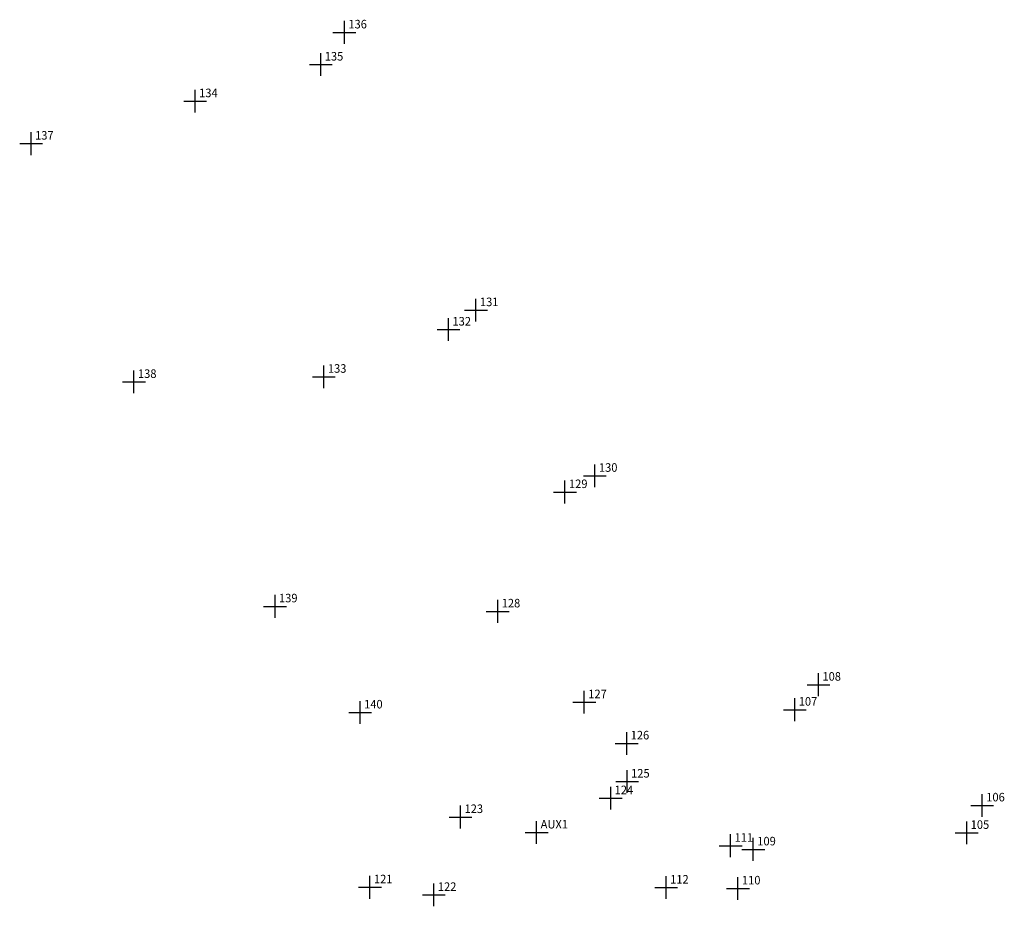
# Model space of a CAD drawing. Extents: x 184686 to 185030, y 1676651 to 1676980.
# Drawn here: x 184917 to 185003, y 1676902 to 1676980 of the extents above; entities that cross this region are included whole.
import ezdxf

# ---------------------------------------------------------------- set-up
doc = ezdxf.new("R2010")
doc.units = 0
doc.header["$MEASUREMENT"] = 0
doc.header["$PDMODE"] = 2
doc.linetypes.add('CONTINUO', pattern=[0])
doc.layers.get('0').update_dxf_attribs({"linetype": 'CONTINUOUS'})
doc.layers.add('_TG', color=7, linetype='CONTINUO')
doc.styles.add('SIMPLEX', font='simplex', dxfattribs={"height": 0.2})

# ---------------------------------------------------------------- blocks, each defined once
blk = doc.blocks.new('SIMB_PONTO')
at = {"color": 0}
blk.add_point((0, 0), dxfattribs=at)
for tag in ['COTA', 'PONTO', 'DESC']:
    blk.add_attdef(tag, (0, 0), '', height=1)

msp = doc.modelspace()

# ---------------------------------------------------------------- block references
at = {"layer": '_TG', "color": 3}
ref = msp.add_blockref('SIMB_PONTO', (184945.397, 1676978.898), dxfattribs=at)
ref.add_attrib('PONTO', '136', (184945.747, 1676979.248), dxfattribs={"layer": '0', "color": 1, "height": 0.75, "style": 'SIMPLEX', "width": 0.954526, "flags": 8})
ref = msp.add_blockref('SIMB_PONTO', (184943.326, 1676976.08), dxfattribs=at)
ref.add_attrib('PONTO', '135', (184943.676, 1676976.43), dxfattribs={"layer": '0', "color": 1, "height": 0.75, "style": 'SIMPLEX', "width": 0.954526, "flags": 8})
ref = msp.add_blockref('SIMB_PONTO', (184932.308, 1676972.868), dxfattribs=at)
ref.add_attrib('PONTO', '134', (184932.658, 1676973.218), dxfattribs={"layer": '0', "color": 1, "height": 0.75, "style": 'SIMPLEX', "width": 0.954526, "flags": 8})
ref = msp.add_blockref('SIMB_PONTO', (184917.918, 1676969.146), dxfattribs=at)
ref.add_attrib('PONTO', '137', (184918.268, 1676969.496), dxfattribs={"layer": '0', "color": 1, "height": 0.75, "style": 'SIMPLEX', "width": 0.954526, "flags": 8})
ref = msp.add_blockref('SIMB_PONTO', (184956.938, 1676954.546), dxfattribs=at)
ref.add_attrib('PONTO', '131', (184957.288, 1676954.896), dxfattribs={"layer": '0', "color": 1, "height": 0.75, "style": 'SIMPLEX', "width": 0.954526, "flags": 8})
ref = msp.add_blockref('SIMB_PONTO', (184954.528, 1676952.845), dxfattribs=at)
ref.add_attrib('PONTO', '132', (184954.878, 1676953.195), dxfattribs={"layer": '0', "color": 1, "height": 0.75, "style": 'SIMPLEX', "width": 0.954526, "flags": 8})
ref = msp.add_blockref('SIMB_PONTO', (184943.601, 1676948.705), dxfattribs=at)
ref.add_attrib('PONTO', '133', (184943.951, 1676949.055), dxfattribs={"layer": '0', "color": 1, "height": 0.75, "style": 'SIMPLEX', "width": 0.954526, "flags": 8})
ref = msp.add_blockref('SIMB_PONTO', (184926.941, 1676948.252), dxfattribs=at)
ref.add_attrib('PONTO', '138', (184927.291, 1676948.602), dxfattribs={"layer": '0', "color": 1, "height": 0.75, "style": 'SIMPLEX', "width": 0.954526, "flags": 8})
ref = msp.add_blockref('SIMB_PONTO', (184967.372, 1676940.023), dxfattribs=at)
ref.add_attrib('PONTO', '130', (184967.722, 1676940.373), dxfattribs={"layer": '0', "color": 1, "height": 0.75, "style": 'SIMPLEX', "width": 0.954526, "flags": 8})
ref = msp.add_blockref('SIMB_PONTO', (184964.747, 1676938.595), dxfattribs=at)
ref.add_attrib('PONTO', '129', (184965.097, 1676938.945), dxfattribs={"layer": '0', "color": 1, "height": 0.75, "style": 'SIMPLEX', "width": 0.954526, "flags": 8})
ref = msp.add_blockref('SIMB_PONTO', (184939.312, 1676928.575), dxfattribs=at)
ref.add_attrib('PONTO', '139', (184939.662, 1676928.925), dxfattribs={"layer": '0', "color": 1, "height": 0.75, "style": 'SIMPLEX', "width": 0.954526, "flags": 8})
ref = msp.add_blockref('SIMB_PONTO', (184958.848, 1676928.131), dxfattribs=at)
ref.add_attrib('PONTO', '128', (184959.198, 1676928.481), dxfattribs={"layer": '0', "color": 1, "height": 0.75, "style": 'SIMPLEX', "width": 0.954526, "flags": 8})
ref = msp.add_blockref('SIMB_PONTO', (184986.979, 1676921.704), dxfattribs=at)
ref.add_attrib('PONTO', '108', (184987.329, 1676922.054), dxfattribs={"layer": '0', "color": 1, "height": 0.75, "style": 'SIMPLEX', "width": 0.954526, "flags": 8})
ref = msp.add_blockref('SIMB_PONTO', (184966.439, 1676920.172), dxfattribs=at)
ref.add_attrib('PONTO', '127', (184966.789, 1676920.522), dxfattribs={"layer": '0', "color": 1, "height": 0.75, "style": 'SIMPLEX', "width": 0.954526, "flags": 8})
ref = msp.add_blockref('SIMB_PONTO', (184946.779, 1676919.268), dxfattribs=at)
ref.add_attrib('PONTO', '140', (184947.129, 1676919.618), dxfattribs={"layer": '0', "color": 1, "height": 0.75, "style": 'SIMPLEX', "width": 0.954526, "flags": 8})
ref = msp.add_blockref('SIMB_PONTO', (184984.899, 1676919.512), dxfattribs=at)
ref.add_attrib('PONTO', '107', (184985.249, 1676919.862), dxfattribs={"layer": '0', "color": 1, "height": 0.75, "style": 'SIMPLEX', "width": 0.954526, "flags": 8})
ref = msp.add_blockref('SIMB_PONTO', (184970.16, 1676916.556), dxfattribs=at)
ref.add_attrib('PONTO', '126', (184970.51, 1676916.906), dxfattribs={"layer": '0', "color": 1, "height": 0.75, "style": 'SIMPLEX', "width": 0.954526, "flags": 8})
ref = msp.add_blockref('SIMB_PONTO', (184970.197, 1676913.214), dxfattribs=at)
ref.add_attrib('PONTO', '125', (184970.547, 1676913.564), dxfattribs={"layer": '0', "color": 1, "height": 0.75, "style": 'SIMPLEX', "width": 0.954526, "flags": 8})
ref = msp.add_blockref('SIMB_PONTO', (184968.754, 1676911.752), dxfattribs=at)
ref.add_attrib('PONTO', '124', (184969.104, 1676912.102), dxfattribs={"layer": '0', "color": 1, "height": 0.75, "style": 'SIMPLEX', "width": 0.954526, "flags": 8})
ref = msp.add_blockref('SIMB_PONTO', (185001.347, 1676911.12), dxfattribs=at)
ref.add_attrib('PONTO', '106', (185001.697, 1676911.47), dxfattribs={"layer": '0', "color": 1, "height": 0.75, "style": 'SIMPLEX', "width": 0.954526, "flags": 8})
ref = msp.add_blockref('SIMB_PONTO', (184955.587, 1676910.103), dxfattribs=at)
ref.add_attrib('PONTO', '123', (184955.937, 1676910.453), dxfattribs={"layer": '0', "color": 1, "height": 0.75, "style": 'SIMPLEX', "width": 0.954526, "flags": 8})
ref = msp.add_blockref('SIMB_PONTO', (184962.262, 1676908.746), dxfattribs=at)
ref.add_attrib('PONTO', 'AUX1', (184962.612, 1676909.096), dxfattribs={"layer": '0', "color": 1, "height": 0.75, "style": 'SIMPLEX', "width": 0.954526, "flags": 8})
ref = msp.add_blockref('SIMB_PONTO', (184999.982, 1676908.714), dxfattribs=at)
ref.add_attrib('PONTO', '105', (185000.332, 1676909.064), dxfattribs={"layer": '0', "color": 1, "height": 0.75, "style": 'SIMPLEX', "width": 0.954526, "flags": 8})
ref = msp.add_blockref('SIMB_PONTO', (184979.276, 1676907.586), dxfattribs=at)
ref.add_attrib('PONTO', '111', (184979.626, 1676907.936), dxfattribs={"layer": '0', "color": 1, "height": 0.75, "style": 'SIMPLEX', "width": 0.954526, "flags": 8})
ref = msp.add_blockref('SIMB_PONTO', (184981.265, 1676907.264), dxfattribs=at)
ref.add_attrib('PONTO', '109', (184981.615, 1676907.614), dxfattribs={"layer": '0', "color": 1, "height": 0.75, "style": 'SIMPLEX', "width": 0.954526, "flags": 8})
ref = msp.add_blockref('SIMB_PONTO', (184947.643, 1676903.941), dxfattribs=at)
ref.add_attrib('PONTO', '121', (184947.993, 1676904.291), dxfattribs={"layer": '0', "color": 1, "height": 0.75, "style": 'SIMPLEX', "width": 0.954526, "flags": 8})
ref = msp.add_blockref('SIMB_PONTO', (184973.624, 1676903.916), dxfattribs=at)
ref.add_attrib('PONTO', '112', (184973.974, 1676904.266), dxfattribs={"layer": '0', "color": 1, "height": 0.75, "style": 'SIMPLEX', "width": 0.954526, "flags": 8})
ref = msp.add_blockref('SIMB_PONTO', (184979.917, 1676903.839), dxfattribs=at)
ref.add_attrib('PONTO', '110', (184980.267, 1676904.189), dxfattribs={"layer": '0', "color": 1, "height": 0.75, "style": 'SIMPLEX', "width": 0.954526, "flags": 8})
ref = msp.add_blockref('SIMB_PONTO', (184953.246, 1676903.274), dxfattribs=at)
ref.add_attrib('PONTO', '122', (184953.596, 1676903.624), dxfattribs={"layer": '0', "color": 1, "height": 0.75, "style": 'SIMPLEX', "width": 0.954526, "flags": 8})

doc.saveas('drawing.dxf')
